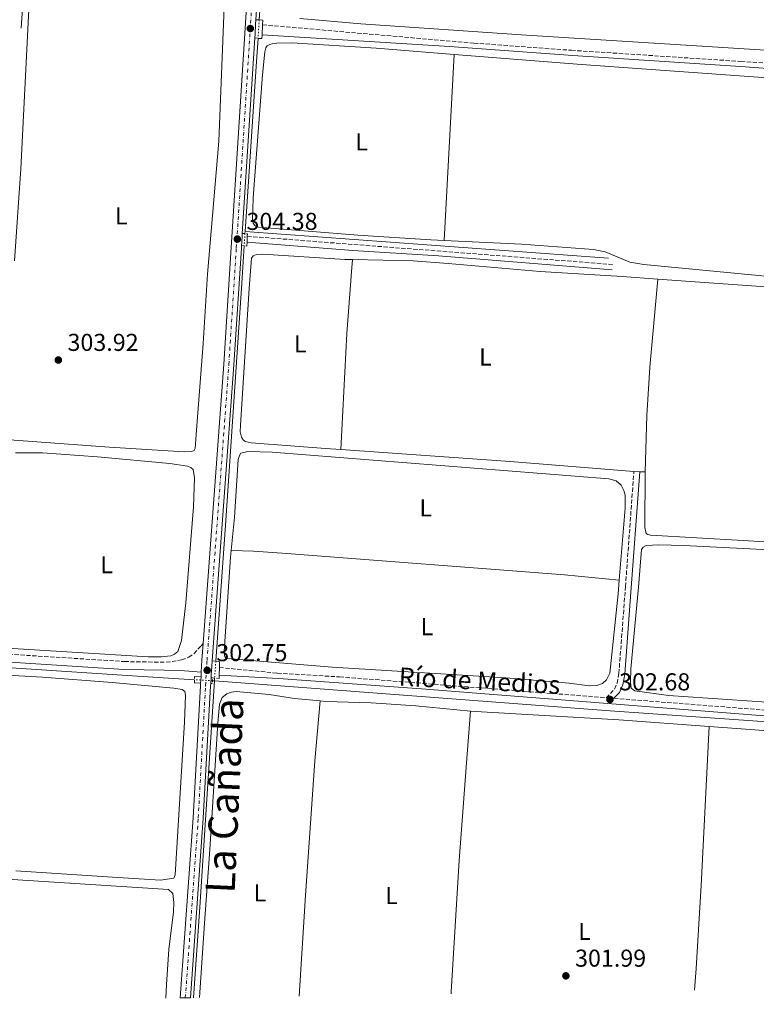
# Model space of a CAD drawing. Units: metres. Extents: x 604627 to 608188, y 4689891 to 4692254.
# Drawn here: x 607571 to 607873, y 4689932 to 4690336 of the extents above; entities that cross this region are included whole.
import ezdxf
from ezdxf.enums import TextEntityAlignment as Align

# ---------------------------------------------------------------- set-up
doc = ezdxf.new("R2010")
doc.units = ezdxf.units.M
doc.header["$MEASUREMENT"] = 0
for name, pattern in [('DGN Style 2', [1.7399219301090239, 1.043953158065414, -0.6959687720436097]), ('DGN Style 3', [2.435890702152634, 1.739921930109024, -0.6959687720436097]), ('DGN Style 4', [2.7856150101045474, 1.391937544087219, -0.6959687720436097, 0.001739921930109024, -0.6959687720436097]), ('DGN Style 5', [1.217945351076317, 0.5219765790327072, -0.6959687720436097])]:
    doc.linetypes.add(name, pattern=pattern)
for name, color, linetype, lineweight in [('Acequia de obra', 4, 'Continuous', 0), ('Acequia de obra no vista', 4, 'DGN Style 5', 0), ('acequia lineal', 4, 'Continuous', 0), ('Acequia sin especificar', 4, 'Continuous', 0), ('Camino', 7, 'DGN Style 3', 0), ('Cota de punto acotado terreno', 7, 'Continuous', 0), ('Eje pista pavimentada', 7, 'DGN Style 4', 0), ('Etiqueta de uso rústico', 92, 'Continuous', 0), ('Línea blanca (vial)', 7, 'Continuous', 13), ('Línea de cambio de uso (parcela vista)', 92, 'Continuous', 0), ('Línea de pavimento', 1, 'Continuous', 0), ('Margen derecho', 7, 'Continuous', 0), ('pavimentado', 23, 'Continuous', 0), ('Pontón-alcantarilla (pasos de agua)', 1, 'DGN Style 2', 0), ('Punto acotado terreno (símbolo)', 7, 'Continuous', 0), ('Texto de Cañada', 51, 'Continuous', 0)]:
    doc.layers.add(name, color=color, linetype=linetype, lineweight=lineweight)
doc.styles.add('Style-Arial', font='arial.ttf')

# ---------------------------------------------------------------- blocks, each defined once
blk = doc.blocks.new('5PATER')
at = {"layer": 'Acequia sin especificar', "linetype": 'Continuous', "lineweight": 0}
h = blk.add_hatch(color=51, dxfattribs=at)
edge = h.paths.add_edge_path()
edge.add_ellipse((0, 0), major_axis=(-0.1095731443231308, -0.1110710700762829), ratio=0.9994222409660317, start_angle=0, end_angle=360)

msp = doc.modelspace()

# ---------------------------------------------------------------- linework, layer by layer
at = {"layer": 'Acequia de obra', "color": 4, "linetype": 'Continuous', "lineweight": 0, "extrusion": (-0.08279740606838976, 0.00282769681182761, 0.9965623882522794), "elevation": -36747.000234834, "flags": 128}
msp.add_lwpolyline([(-4708504.895105334, 445717.3786313918), (-4708493.201868844, 445716.8958059614), (-4708343.768249052, 445711.7054325866)], dxfattribs=at)
at = {"layer": 'Acequia de obra', "color": 4, "linetype": 'Continuous', "lineweight": 0, "extrusion": (0.8704419754342292, -0.06149441393668041, 0.4884149920474813), "elevation": 240659.8686873651, "flags": 128}
msp.add_lwpolyline([(4721490.373181495, -134352.2294840827), (4721478.846100393, -134352.275323498), (4721410.966664766, -134352.8368563348)], dxfattribs=at)
at = {"layer": 'Acequia de obra', "color": 4, "linetype": 'Continuous', "lineweight": 0, "extrusion": (-0.0008183975783550453, -0.0127670022585532, 0.999918163590768), "elevation": -60073.69331982099, "flags": 128}
msp.add_lwpolyline([(607663.1453303873, 4689864.179961759), (607663.0953222195, 4689863.399898184)], dxfattribs=at)
at = {"layer": 'Acequia de obra', "color": 4, "linetype": 'Continuous', "lineweight": 0, "flags": 128}
for points, elevation in [([(607663.0999999996, 4690248.91), (607812.0800000001, 4690238.109999999)], 304.0599999999977), ([(607650.6100000005, 4690066.01), (607650.5199999996, 4690064.84)], 302.6000000000058), ([(607650.5199999996, 4690064.84), (607649.7000000002, 4690064.890000001)], 302.6000000000058)]:
    msp.add_lwpolyline(points, dxfattribs=dict(at, elevation=elevation))
at = {"layer": 'Acequia de obra', "color": 4, "linetype": 'Continuous', "lineweight": 0, "extrusion": (0.007478290718552607, 0.1277292054763018, 0.9917808856982079), "elevation": 603902.5561473399, "flags": 128}
msp.add_lwpolyline([(-332479.0218895646, -4678749.987970586), (-332457.635328363, -4678749.987970586), (-332309.9949727995, -4678751.160322425)], dxfattribs=at)
at = {"layer": 'Acequia de obra', "color": 4, "linetype": 'Continuous', "lineweight": 0, "extrusion": (0.6940687332236947, -0.05238691090377261, 0.7180001428462365), "elevation": 176270.4845963478, "flags": 128}
msp.add_lwpolyline([(4722496.324979131, -181396.3236838734), (4722403.477717183, -181397.7316429559), (4722366.214447608, -181397.9615138265)], dxfattribs=at)
at = {"layer": 'Acequia de obra', "color": 4, "linetype": 'Continuous', "lineweight": 0}
for points in [[(607595.8399999999, 4690525.26, 305.7899999999936), (607595.2199999997, 4690522.66, 305.3000000000029), (607593.3399999999, 4690520.16, 304.8099999999977), (607586.4400000004, 4690514.75, 304.320000000007), (607584.4500000002, 4690512.9, 304.320000000007), (607583.29, 4690511.119999999, 304.320000000007), (607582.8499999996, 4690508.32, 304.320000000007), (607582.1699999999, 4690501.550000001, 304.320000000007), (607576.9699999997, 4690417.24, 304.320000000007), (607571.3600000005, 4690332.26, 303.179999999993)], [(607662.7199999997, 4690243.100000001, 304.0099999999948), (607661.7000000002, 4690227.810000001, 303.8999999999942), (607655.1699999999, 4690130.560000001, 302.7599999999948), (607651.0899999999, 4690072.9, 302.6100000000006)], [(607931.8099999996, 4690045.960000001, 302.3600000000006), (607931.79, 4690045.789999999, 302.3600000000006), (607931.4600000001, 4690045.100000001, 302.3600000000006), (607931.0499999998, 4690044.720000001, 302.3600000000006), (607930.6699999999, 4690044.58, 302.3600000000006), (607927.8700000001, 4690044.560000001, 302.3600000000006), (607812.75, 4690052.57, 302.3600000000006), (607650.5199999996, 4690064.84, 302.6000000000058)]]:
    msp.add_polyline3d(points, dxfattribs=at)
at = {"layer": 'Acequia de obra no vista', "color": 4, "linetype": 'DGN Style 5', "lineweight": 0, "extrusion": (-0.0001825474139670177, -0.00264342697748626, 0.9999964894789664), "elevation": -12204.87930277803, "flags": 128}
msp.add_lwpolyline([(607668.9654810461, 4690319.794609742), (607668.4454774042, 4690312.264583435)], dxfattribs=at)
at = {"layer": 'Acequia de obra no vista', "color": 4, "linetype": 'DGN Style 5', "lineweight": 0, "extrusion": (-0.0005194682537606513, -0.00791795550320389, 0.9999685175711198), "elevation": -37148.79722801613, "flags": 128}
msp.add_lwpolyline([(607663.1259560212, 4690101.010422706), (607662.7959352863, 4690095.980265021)], dxfattribs=at)
at = {"layer": 'Acequia de obra no vista', "color": 4, "linetype": 'DGN Style 5', "lineweight": 0, "extrusion": (-0.0001006235513994561, -0.001444367229101513, 0.999998951838555), "elevation": -6532.72192672878, "flags": 128}
msp.add_lwpolyline([(607651.1173734544, 4690068.35655563), (607650.6373724511, 4690061.466548443)], dxfattribs=at)
at = {"layer": 'Acequia de obra no vista', "color": 4, "linetype": 'DGN Style 5', "lineweight": 0, "elevation": 302.6000000000058, "flags": 128}
msp.add_lwpolyline([(607649.7000000002, 4690064.890000001), (607642.3700000001, 4690065.32)], dxfattribs=at)
at = {"layer": 'Camino', "color": 7, "linetype": 'DGN Style 3', "lineweight": 0, "extrusion": (0.002191169221630348, -0.0001693395758131712, 0.9999975850478592), "elevation": 841.6494998672526, "flags": 128}
msp.add_lwpolyline([(607661.8842412123, 4690247.229773081), (607811.594604898, 4690235.659772916)], dxfattribs=at)
at = {"layer": 'Camino', "color": 7, "linetype": 'DGN Style 3', "lineweight": 0}
for points in [[(607670.2800000015, 4690333.640000001, 304.7599999999949), (607756.8799999993, 4690326.160000001, 304.5599999999977), (607796.8900000012, 4690323.210000001, 304.4299999999931), (607866.3799999985, 4690318.670000004, 304.2599999999948), (607896.3199999988, 4690316.550000003, 304.4199999999983), (607941.1599999988, 4690312.719999999, 304.1100000000005), (607989.8599999989, 4690309.59, 304.1000000000059), (608004.8500000002, 4690308.539999999, 303.7899999999936), (608029.7500000001, 4690306.320000002, 303.7700000000041), (608062.850000001, 4690303.840000001, 303.7700000000041), (608087.5499999997, 4690302.239999998, 303.6499999999942)], [(607652.5799999969, 4690070.350000001, 302.7799999999988), (607676.3199999988, 4690068, 302.7599999999947), (607701.8500000013, 4690066.469999999, 302.6799999999931), (607811.1600000006, 4690057.940000002, 302.6799999999931), (607814.5899999995, 4690061.449999999, 302.5099999999948), (607815.6299999988, 4690063.86, 302.5099999999948), (607816.3599999996, 4690067.930000001, 302.5099999999948), (607819.0599999975, 4690103.45, 302.5299999999988), (607822.5199999998, 4690150.690000003, 303)], [(607295.6299999995, 4690092.980000001, 301.5700000000069), (607360.260000002, 4690088.289999999, 301.8899999999995), (607431.0700000003, 4690083.61, 302.199999999997), (607488.579999997, 4690080.63, 302.3699999999953), (607529.6799999998, 4690078.080000003, 302.6900000000023), (607613.6399999999, 4690072.75, 302.3800000000048), (607630.7500000002, 4690072.440000001, 302.3800000000048), (607637.079999998, 4690073.399999999, 302.5399999999937), (607640.0199999994, 4690074.570000002, 302.3800000000048), (607642.1400000007, 4690075.969999999, 302.5399999999937), (607645.1499999971, 4690079.260000004, 302.7500000000001), (607645.9400000004, 4690080.120000003, 302.8099999999977)], [(607814.3099999977, 4690057.690000001, 302.6199999999953), (607888.1, 4690051.940000002, 302.6799999999931), (607938.0300000017, 4690049.31, 302.6799999999931), (607953.5300000005, 4690048.050000001, 302.6399999999994), (607963.3999999987, 4690046.450000001, 302.4600000000065), (607979.9899999984, 4690042.890000001, 302.25), (608004.3200000004, 4690036.440000001, 302.179999999993), (608028.3099999984, 4690029.41, 302.1900000000024), (608050.8999999972, 4690022.020000001, 302.2100000000065), (608077.3799999997, 4690013.550000001, 301.7400000000052), (608081.6099999986, 4690017.57, 301.9299999999931), (608091.7899999976, 4690027.480000001, 302.0299999999989)]]:
    msp.add_polyline3d(points, dxfattribs=at)
at = {"layer": 'Eje pista pavimentada', "color": 7, "linetype": 'DGN Style 4', "lineweight": 0}
msp.add_polyline3d([(607638.6000000001, 4689934.949999999, 301.6399999999994), (607643.8999999977, 4690008.649999999, 301.9400000000023), (607646.8900000004, 4690062.870000003, 302.9100000000035), (607647.4899999973, 4690073.120000001, 302.7500000000001), (607656.4499999981, 4690194.5, 303.729999999996), (607659.5100000004, 4690242.230000001, 304.3800000000047), (607669.3500000017, 4690396.520000001, 305.0399999999937), (607677.0299999996, 4690504.88, 305.3600000000006), (607679.6700000016, 4690539.370000001, 305.5200000000041), (607683.2600000014, 4690558.210000001, 305.5200000000041), (607690.1999999993, 4690585.920000004, 305.8500000000059)], dxfattribs=at)
at = {"layer": 'Línea blanca (vial)', "color": 7, "linetype": 'Continuous', "lineweight": 13, "extrusion": (0.1886559119100132, -0.01621880344910957, 0.9819093121648662), "elevation": 38867.70862614129, "flags": 128}
msp.add_lwpolyline([(4725147.715561225, -199944.1559232907), (4725208.463329755, -199942.782817752), (4725308.963867976, -199941.2512769586)], dxfattribs=at)
at = {"layer": 'Línea blanca (vial)', "color": 7, "linetype": 'Continuous', "lineweight": 13, "extrusion": (-0.0002699597802847278, -0.004229545990330893, 0.9999910189908872), "elevation": -19697.25753338012, "flags": 128}
msp.add_lwpolyline([(607662.0200361153, 4690206.851425212), (607667.1301277159, 4690286.912141318)], dxfattribs=at)
at = {"layer": 'Línea blanca (vial)', "color": 7, "linetype": 'Continuous', "lineweight": 13, "extrusion": (0.4990735183603221, -0.04379048721074912, 0.8654524923421818), "elevation": 98143.23944024931, "flags": 128}
msp.add_lwpolyline([(4725235.567277797, -168936.2881771473), (4725357.255047861, -168934.3320541886), (4725405.07070874, -168933.0425373261), (4725406.172617164, -168933.0146652572)], dxfattribs=at)
at = {"layer": 'Línea blanca (vial)', "color": 7, "linetype": 'Continuous', "lineweight": 13, "extrusion": (-0.8563577226229764, 0.0591783655720556, 0.5129808689924115), "elevation": -242655.6816989679, "flags": 128}
msp.add_lwpolyline([(-4720800.940583245, 145364.1038002928), (-4720805.838941582, 145364.0106036522), (-4720812.717779735, 145364.0805011326)], dxfattribs=at)
at = {"layer": 'Línea blanca (vial)', "color": 7, "linetype": 'Continuous', "lineweight": 13, "extrusion": (0.9773489440059154, -0.05521746602145863, 0.2043038744045033), "elevation": 334973.5628951703, "flags": 128}
msp.add_lwpolyline([(4716874.633403504, -69601.6074276197), (4716875.795505111, -69601.62791618005), (4716879.161436914, -69601.67893590704), (4716881.495624204, -69601.7197977855)], dxfattribs=at)
at = {"layer": 'Línea blanca (vial)', "color": 7, "linetype": 'Continuous', "lineweight": 13, "extrusion": (0.0009488566454844082, 0.01587753434175568, 0.9998734937852353), "elevation": 75346.08099490542, "flags": 128}
msp.add_lwpolyline([(-326779.1655152263, -4717358.433709708), (-326779.1655152263, -4717360.948505926)], dxfattribs=at)
at = {"layer": 'Línea blanca (vial)', "color": 7, "linetype": 'Continuous', "lineweight": 13, "extrusion": (0.0009014792505381491, 0.01565295794480413, 0.9998770785665301), "elevation": 74264.01521496873, "flags": 128}
msp.add_lwpolyline([(-336978.1102321544, -4716660.532908147), (-336978.1102321543, -4716662.446308259)], dxfattribs=at)
at = {"layer": 'Línea blanca (vial)', "color": 7, "linetype": 'Continuous', "lineweight": 13, "extrusion": (-0.564901513583638, 0.04707512059500145, 0.8238144287228045), "elevation": -122226.994985894, "flags": 128}
msp.add_lwpolyline([(-4724325.647440979, 178166.277942378), (-4724327.910430303, 178166.2073781656), (-4724328.03084625, 178166.2073781656)], dxfattribs=at)
at = {"layer": 'Línea blanca (vial)', "color": 7, "linetype": 'Continuous', "lineweight": 13, "extrusion": (0.6182696577794325, -0.04771932583744749, 0.7845160904729254), "elevation": 152119.3362441957, "flags": 128}
msp.add_lwpolyline([(4722787.457043957, -191963.8758939484), (4722861.507418371, -191963.3921076131), (4722915.785990327, -191961.8488150478), (4722916.747760838, -191961.84399134)], dxfattribs=at)
at = {"layer": 'Línea blanca (vial)', "color": 7, "linetype": 'Continuous', "lineweight": 13}
for points in [[(607645.9400000004, 4690080.120000003, 302.8099999999977), (607654.3899999994, 4690194.65, 303.729999999996), (607657.4499999996, 4690242.36, 304.3800000000047), (607667.2899999986, 4690396.660000001, 305.0399999999937), (607674.9699999989, 4690505.040000001, 305.3600000000006), (607677.6199999996, 4690539.65, 305.5200000000041), (607681.2499999997, 4690558.66, 305.5200000000041), (607686.9400000004, 4690581.420000004, 305.7899999999935)], [(607667.0699999996, 4690328.27, 304.7500000000001), (607667.1700000003, 4690329.770000001, 304.7500000000001), (607667.4299999995, 4690333.88, 304.7700000000041), (607667.5500000002, 4690335.739999999, 304.7799999999989)], [(607661.6499999971, 4690243.190000001, 304.3899999999994), (607661.7499999999, 4690244.79, 304.3899999999994), (607661.8999999975, 4690247.180000002, 304.3999999999942), (607661.9600000001, 4690248.210000002, 304.4100000000036)], [(607640.6700000021, 4689934.989999999, 301.6399999999994), (607645.9600000005, 4690008.52, 301.9400000000023), (607648.949999999, 4690062.760000004, 302.9100000000035), (607649.0100000016, 4690063.760000003, 302.8999999999941)]]:
    msp.add_polyline3d(points, dxfattribs=at)
at = {"layer": 'Línea de cambio de uso (parcela vista)', "color": 92, "linetype": 'Continuous', "lineweight": 0, "extrusion": (-1.407043395437854e-05, -0.0002616071171227606, 0.999999965681869), "elevation": -931.4727886787728, "flags": 128}
msp.add_lwpolyline([(607748.8242186593, 4690321.426818865), (607744.7242183778, 4690245.196816255)], dxfattribs=at)
at = {"layer": 'Línea de cambio de uso (parcela vista)', "color": 92, "linetype": 'Continuous', "lineweight": 0, "extrusion": (0.01963446683026577, 0.2811169847987768, 0.9594726304433784), "elevation": 1330706.011539355, "flags": 128}
msp.add_lwpolyline([(-279560.3773908676, -4529683.135582634), (-279509.4757314486, -4529683.703357513), (-279439.8665646667, -4529683.703357513)], dxfattribs=at)
at = {"layer": 'Línea de cambio de uso (parcela vista)', "color": 92, "linetype": 'Continuous', "lineweight": 0, "flags": 128}
for points, elevation in [([(607824.9299999997, 4690150.49), (607822.5199999996, 4690150.689999999)], 303), ([(607693.8499999996, 4690056.67), (607691.7100000001, 4690032.119999999), (607687.8700000001, 4689976.939999999), (607685.2599999999, 4689935.66)], 301.2200000000012)]:
    msp.add_lwpolyline(points, dxfattribs=dict(at, elevation=elevation))
at = {"layer": 'Línea de cambio de uso (parcela vista)', "color": 92, "linetype": 'Continuous', "lineweight": 0, "extrusion": (-0.1099195080821094, 0.001013082985196716, 0.9939399757560073), "elevation": -61759.14183355741, "flags": 128}
msp.add_lwpolyline([(-4695553.134002652, 561187.9193710401), (-4695553.134002652, 561185.736047885)], dxfattribs=at)
at = {"layer": 'Línea de cambio de uso (parcela vista)', "color": 92, "linetype": 'Continuous', "lineweight": 0, "extrusion": (-0.0002591323021836721, -0.005075418884298293, 0.9999870864034189), "elevation": -23659.33945702997, "flags": 128}
msp.add_lwpolyline([(607657.4879704954, 4690058.546982348), (607666.5879701903, 4690058.376972569), (607680.2079697332, 4690057.386967408), (607794.0979659088, 4690048.616930573), (607816.5179599734, 4690046.486827013)], dxfattribs=at)
at = {"layer": 'Línea de cambio de uso (parcela vista)', "color": 92, "linetype": 'Continuous', "lineweight": 0}
for points in [[(607568.5, 4690236.91, 303.75), (607571.1399999997, 4690274.680000001, 303.5899999999965), (607574.4699999997, 4690339.960000001, 303.429999999993), (607575.0499999998, 4690352.51, 303.429999999993), (607575.5599999996, 4690354.16, 303.429999999993), (607576.4500000002, 4690354.939999999, 303.429999999993), (607579.8300000001, 4690355.390000001, 303.429999999993), (607602, 4690355.310000001, 303.429999999993), (607623.6600000003, 4690354.949999999, 303.429999999993), (607639.4299999997, 4690354.210000001, 303.429999999993), (607652.3300000001, 4690353.130000001, 303.5899999999965), (607653.5300000003, 4690352.720000001, 303.5899999999965), (607654.1100000005, 4690352, 303.5899999999965), (607654.5499999998, 4690350.9, 303.5899999999965), (607654.5599999996, 4690340.850000001, 303.5899999999965), (607652.2800000003, 4690286, 303.75), (607647.7400000002, 4690231.470000001, 303.5899999999965), (607645.9199999999, 4690203.140000001, 303.5899999999965), (607643.0700000003, 4690165.779999999, 303.429999999993), (607642.5700000003, 4690160, 303.429999999993), (607642.1600000003, 4690159.210000001, 303.429999999993), (607641.2699999996, 4690158.869999999, 303.429999999993), (607638.1200000001, 4690158.619999999, 303.429999999993)], [(607943.9199999999, 4690319.039999999, 304.1699999999983), (607929.8200000003, 4690319.59, 304.1699999999983), (607874.3300000001, 4690323.449999999, 304.1699999999983), (607778.4199999999, 4690329.480000001, 304.3399999999965), (607710.5800000001, 4690334.01, 304.1699999999983), (607685.5199999996, 4690336.180000001, 304.1699999999983)], [(607744.7199999997, 4690245.279999999, 304.0800000000018), (607739.2000000002, 4690245.529999999, 303.9799999999959), (607709.3899999997, 4690247.470000001, 303.820000000007), (607668.5800000001, 4690250.689999999, 303.9799999999959), (607667.6200000001, 4690250.99, 303.9799999999959), (607666.9000000004, 4690251.529999999, 303.9799999999959), (607666.4100000003, 4690252.42, 303.9799999999959), (607666.1699999999, 4690253.539999999, 303.9799999999959), (607666.3700000001, 4690262.82, 303.820000000007), (607670.2100000001, 4690313.210000001, 303.9799999999959), (607671.1600000003, 4690322.619999999, 303.9799999999959), (607671.5599999996, 4690324.17, 303.9799999999959), (607672.1699999999, 4690324.99, 303.9799999999959), (607673.1900000004, 4690325.550000001, 303.9799999999959), (607674.1799999997, 4690325.859999999, 303.820000000007), (607676.1299999999, 4690326.180000001, 303.820000000007), (607682.25, 4690326.26, 303.820000000007), (607716.8600000005, 4690324.060000001, 303.9799999999959), (607748.8200000003, 4690321.51, 304.1000000000058)], [(607748.8200000003, 4690321.51, 304.1000000000058), (607801.04, 4690317.359999999, 304.3099999999977), (607873.4000000004, 4690312.25, 304.3099999999977), (607914.7300000006, 4690308.109999999, 304.3099999999977), (607945.7800000003, 4690305.699999999, 304.1399999999995), (607946.8099999996, 4690305.439999999, 303.820000000007), (607947.4299999997, 4690304.960000001, 303.820000000007), (607947.6500000004, 4690302.26, 303.820000000007), (607944.4900000002, 4690253.01, 303.9799999999959), (607942.2599999999, 4690227.060000001, 303.9799999999959), (607941.8499999996, 4690226.100000001, 303.9799999999959), (607941.3399999999, 4690225.75, 303.9799999999959), (607939.1200000001, 4690225.529999999, 303.9799999999959), (607923.5099999999, 4690226.199999999, 303.9799999999959), (607826.5199999996, 4690235.439999999, 303.9799999999959), (607820.9000000004, 4690236.390000001, 304.1399999999995), (607810.7800000003, 4690240.59, 304.3099999999977), (607805.9500000002, 4690241.609999999, 304.4700000000012), (607776.4000000004, 4690243.82, 304.6300000000047), (607744.7199999997, 4690245.279999999, 304.0800000000018)], [(607702.3399999999, 4690159.630000001, 302.8399999999965), (607696.0599999996, 4690160.07, 302.8399999999965), (607665.5599999996, 4690162.369999999, 303.1699999999983), (607663.0999999996, 4690162.9, 303.3300000000018), (607662.3700000001, 4690163.609999999, 303.4900000000052), (607661.6799999997, 4690164.67, 303.4900000000052), (607661.1500000004, 4690166.92, 303.4900000000052), (607661.1600000003, 4690169.66, 303.4900000000052), (607664.75, 4690225.600000001, 303.570000000007), (607665.75, 4690238.060000001, 303.570000000007), (607666.3600000005, 4690239.02, 303.570000000007), (607667.7999999998, 4690239.539999999, 303.570000000007), (607670.3600000005, 4690239.66, 303.570000000007), (607704.0800000001, 4690237.52, 303.570000000007), (607707.1299999999, 4690237.449999999, 303.5399999999936)], [(607707.1299999999, 4690237.449999999, 303.5399999999936), (607706.6900000004, 4690232.390000001, 303.2100000000065), (607704.8200000003, 4690207.189999999, 303.2100000000065), (607702.3399999999, 4690159.630000001, 302.8399999999965)], [(607707.1299999999, 4690237.449999999, 303.5399999999936), (607732, 4690236.939999999, 303.2400000000052), (607746.4100000003, 4690235.92, 303.0800000000018), (607784.0700000003, 4690232.640000001, 303.0800000000018), (607817.75, 4690230.560000001, 303.2400000000052), (607832.2699999996, 4690229.5, 303.2400000000052)], [(607832.2699999996, 4690229.5, 303.2400000000052), (607887.9199999999, 4690225.439999999, 303.2400000000052), (607924.8200000003, 4690223.279999999, 303.0800000000018), (607935.0199999996, 4690222.5, 303.0800000000018), (607937.8700000001, 4690221.600000001, 303.0800000000018), (607939.5199999996, 4690220.41, 303.0800000000018), (607940.2100000001, 4690219.119999999, 303.0800000000018), (607940.4800000006, 4690215.59, 303.0800000000018), (607938.4500000002, 4690171.51, 303.4100000000035), (607936.0800000001, 4690144.980000001, 303.2400000000052), (607934.0999999996, 4690130.289999999, 303.4100000000035), (607932.2599999999, 4690124.189999999, 303.4100000000035), (607930.3600000005, 4690121.67, 303.4100000000035), (607927.6399999997, 4690119.939999999, 303.4100000000035), (607925.1100000005, 4690119.380000001, 303.4100000000035), (607919.1600000003, 4690119.130000001, 303.4100000000035), (607867.3700000001, 4690122.34, 303.570000000007), (607829.3499999996, 4690124.480000001, 303.0800000000018), (607828.1799999997, 4690124.75, 303.0800000000018), (607827.4900000002, 4690125.16, 303.0800000000018), (607827, 4690127.720000001, 303.0800000000018), (607827.0999999996, 4690150.470000001, 303.2400000000052)], [(607827.0999999996, 4690150.470000001, 303.2400000000052), (607827.8499999996, 4690173.529999999, 303.4100000000035), (607829.0800000001, 4690193.350000001, 303.2400000000052), (607832.2699999996, 4690229.5, 303.2400000000052)], [(607638.1200000001, 4690158.619999999, 303.429999999993), (607607.5, 4690160.58, 303.75), (607566.5099999999, 4690163.66, 303.429999999993)], [(607657.4299999997, 4690118.220000001, 302.4400000000023), (607658.7300000006, 4690131.980000001, 302.4400000000023), (607660.2999999998, 4690155.600000001, 302.4400000000023), (607660.7999999998, 4690157.210000001, 302.4400000000023), (607661.3399999999, 4690158.140000001, 302.4400000000023), (607664.1799999997, 4690158.84, 302.4400000000023), (607674.2699999996, 4690158.51, 302.4400000000023), (607812.2599999999, 4690147.66, 302.1199999999953), (607815.1799999997, 4690146.75, 302.1199999999953), (607817.2400000002, 4690144.99, 302.1199999999953), (607818.3600000005, 4690142.810000001, 302.2799999999988), (607818.9500000002, 4690140.9, 302.2799999999988), (607818.8899999997, 4690135.630000001, 302.2799999999988), (607816.4600000001, 4690106.16, 302.4199999999983)], [(607568.9100000003, 4690158.33, 302.4499999999971), (607580.0599999996, 4690158.27, 302.2899999999936), (607602.5800000001, 4690156.609999999, 302.2899999999936), (607632.2100000001, 4690153.930000001, 302.2899999999936), (607639.5300000003, 4690152.810000001, 302.2899999999936), (607640.9000000004, 4690152.300000001, 302.2899999999936), (607641.8600000005, 4690151.51, 302.2899999999936), (607642.3399999999, 4690148.02, 302.2899999999936), (607641.9000000004, 4690136.15, 302.2899999999936), (607638.8600000005, 4690096.869999999, 302.4499999999971), (607637.0199999996, 4690081.41, 302.2899999999936), (607635.4800000006, 4690076.890000001, 302.2899999999936), (607634.1900000004, 4690075.730000001, 302.2899999999936), (607632.7199999997, 4690075.08, 302.2899999999936), (607628.7100000001, 4690074.699999999, 302.2899999999936)], [(607877.04, 4690056.15, 302.5800000000018), (607836.7199999997, 4690058.859999999, 302.4199999999983), (607822.8899999997, 4690060.810000001, 302.4199999999983), (607821.4400000004, 4690061.82, 302.4199999999983), (607821.1500000004, 4690064.350000001, 302.4199999999983), (607821.2100000001, 4690069.730000001, 302.4199999999983), (607824.3499999996, 4690103.180000001, 302.4199999999983), (607825.5700000003, 4690118.720000001, 302.5800000000018), (607826.2800000003, 4690119.680000001, 302.5800000000018), (607827.54, 4690120.369999999, 302.5800000000018), (607832.7400000002, 4690120.619999999, 302.5800000000018), (607842.7999999998, 4690120.32, 302.5800000000018), (607880.79, 4690118.34, 302.4199999999983)], [(607816.4600000001, 4690106.16, 302.4199999999983), (607816, 4690100.57, 302.4400000000023), (607812.5800000001, 4690068.050000001, 302.2799999999988), (607811.2300000006, 4690065.300000001, 302.2799999999988), (607809.5999999996, 4690063.82, 302.2799999999988), (607807.3099999996, 4690062.939999999, 302.2799999999988), (607804.3399999999, 4690062.82, 302.2799999999988), (607795.9800000006, 4690063.890000001, 302.2799999999988), (607770.0300000003, 4690066.119999999, 302.4400000000023), (607698.7999999998, 4690070.449999999, 302.4400000000023), (607655.7400000002, 4690074.039999999, 302.2799999999988), (607654.9800000006, 4690074.41, 302.2799999999988), (607654.6299999999, 4690075.220000001, 302.2799999999988), (607654.4900000002, 4690076.83, 302.2799999999988), (607657.1799999997, 4690115.58, 302.4400000000023), (607657.4299999997, 4690118.220000001, 302.4400000000023)], [(607628.7100000001, 4690074.699999999, 302.2899999999936), (607623.3799999999, 4690074.730000001, 302.2899999999936), (607563.3700000001, 4690078.439999999, 302.2899999999936)], [(607541.1699999999, 4690068.560000001, 301.5500000000029), (607580.04, 4690066.300000001, 301.7100000000065), (607608.5700000003, 4690064.17, 301.7100000000065), (607633.8899999997, 4690061.789999999, 301.7100000000065), (607637.2400000002, 4690061.279999999, 301.5500000000029), (607638.3399999999, 4690060.430000001, 301.5500000000029), (607638.6799999997, 4690059.02, 301.5500000000029), (607638.25, 4690047.869999999, 301.5500000000029), (607634.4299999997, 4689985.4, 301.3800000000047), (607633.9500000002, 4689984.060000001, 301.3800000000047), (607628.4800000006, 4689983.199999999, 301.3800000000047)], [(607644.3700000001, 4689935.039999999, 301.2599999999948), (607646.4000000004, 4689965.539999999, 301.5399999999936), (607648.6699999999, 4689995.699999999, 301.5399999999936), (607651.8799999999, 4690047.560000001, 301.3800000000047), (607652.5700000003, 4690055.359999999, 301.3800000000047), (607653.7199999997, 4690057.970000001, 301.3800000000047), (607655.5899999999, 4690059.560000001, 301.3800000000047), (607657.5700000003, 4690060.220000001, 301.3800000000047), (607659.4500000002, 4690060.480000001, 301.3800000000047), (607672.9699999997, 4690059.24, 301.2200000000012), (607683.3799999999, 4690057.680000001, 301.2200000000012), (607693.8499999996, 4690056.67, 301.2200000000012)], [(607693.8499999996, 4690056.67, 301.2200000000012), (607696.25, 4690056.439999999, 301.2200000000012), (607714.7999999998, 4690055.890000001, 301.2200000000012), (607733.0800000001, 4690054.560000001, 301.2200000000012), (607755.5599999996, 4690052.470000001, 301.070000000007)], [(607747.5899999999, 4689936.609999999, 301.3800000000047), (607747.6500000004, 4689937.41, 301.3800000000047), (607750.9100000003, 4689991.180000001, 301.3800000000047), (607753.9299999997, 4690031.199999999, 301.5399999999936), (607755.5599999996, 4690052.470000001, 301.070000000007)], [(607755.5599999996, 4690052.470000001, 301.070000000007), (607757.6600000003, 4690052.27, 301.0500000000029), (607816.2999999998, 4690048.810000001, 300.8899999999995), (607853.3499999996, 4690046.100000001, 301.0099999999948)], [(607853.3499999996, 4690046.100000001, 301.0099999999948), (607850.0999999996, 4689981.01, 301.1699999999983), (607848.0300000003, 4689947.02, 301.3399999999965), (607847.4100000003, 4689938.130000001, 301.3399999999965)], [(607853.3499999996, 4690046.100000001, 301.0099999999948), (607915.0499999998, 4690041.600000001, 301.2200000000012), (607934.6299999999, 4690040.890000001, 301.2200000000012), (607945.1299999999, 4690040.869999999, 301.2200000000012), (607952.8700000001, 4690040.310000001, 301.2200000000012), (607962.1100000005, 4690039.08, 301.2200000000012), (607973.2800000003, 4690036.970000001, 301.2200000000012), (608039.9000000004, 4690018.480000001, 301.2200000000012), (608061.3700000001, 4690010.9, 301.2200000000012), (608063.6100000005, 4690009.24, 301.2200000000012), (608063.9900000002, 4690007.91, 301.2200000000012), (608064, 4690007.33, 301.2200000000012), (608063.6299999999, 4690005.99, 301.2200000000012), (608061.7300000006, 4690003.720000001, 301.2200000000012), (608033.2800000003, 4689978.640000001, 301.2200000000012), (607991, 4689945, 301.2200000000012), (607985.29, 4689940.220000001, 301.2400000000052)], [(607464.2699999996, 4689932.310000001, 301.0599999999977), (607466.6100000005, 4689968.699999999, 301.0599999999977), (607467.8600000005, 4689985.57, 300.8999999999942), (607468.54, 4689987.859999999, 300.8999999999942), (607469.3300000001, 4689988.789999999, 300.8999999999942), (607471.0700000003, 4689989.369999999, 300.7299999999959), (607473.6699999999, 4689989.539999999, 300.7299999999959), (607531.3499999996, 4689985.76, 300.7299999999959), (607631.7000000002, 4689979.34, 301.3800000000047), (607633.4800000006, 4689977.730000001, 301.3800000000047), (607633.8300000001, 4689973.970000001, 301.2200000000012), (607633.79, 4689970.24, 301.2200000000012), (607631.8600000005, 4689954.710000001, 301.0599999999977), (607630.8799999999, 4689940.480000001, 300.8999999999942), (607630.5899999999, 4689934.83, 300.8999999999942)], [(607628.4800000006, 4689983.199999999, 301.3800000000047), (607608.7100000001, 4689984.42, 301.3800000000047), (607569.1600000003, 4689987.02, 301.7100000000065)]]:
    msp.add_polyline3d(points, dxfattribs=at)
at = {"layer": 'Línea de pavimento', "color": 1, "linetype": 'Continuous', "lineweight": 0, "extrusion": (-0.0001330748458101024, -0.002455835783868621, 0.9999969755762705), "elevation": -11294.79574193253, "flags": 128}
msp.add_lwpolyline([(607670.3151753898, 4690320.045821329), (607670.0951740603, 4690315.985809085)], dxfattribs=at)
at = {"layer": 'Línea de pavimento', "color": 1, "linetype": 'Continuous', "lineweight": 0, "extrusion": (-0.0005767012666242781, -0.0102233406936561, 0.9999475739861118), "elevation": -47996.57896615406, "flags": 128}
msp.add_lwpolyline([(607670.4647147955, 4690090.007378866), (607670.3547032798, 4690088.057276955)], dxfattribs=at)
at = {"layer": 'Línea de pavimento', "color": 1, "linetype": 'Continuous', "lineweight": 0, "flags": 128}
for points, elevation in [([(607670.0599999996, 4690329.58), (607669.9800000006, 4690327.980000001)], 304.75), ([(607663.9199999999, 4690244.619999999), (607663.8499999996, 4690243)], 304.3899999999995), ([(607642.4000000004, 4690066.66), (607645.0300000003, 4690066.460000001)], 302.8600000000006), ([(607649.1500000004, 4690066.140000001), (607649.7199999997, 4690066.100000001)], 302.8600000000006)]:
    msp.add_lwpolyline(points, dxfattribs=dict(at, elevation=elevation))
at = {"layer": 'Línea de pavimento', "color": 1, "linetype": 'Continuous', "lineweight": 0, "extrusion": (-0.0003764528724596967, -0.009693661480197725, 0.999952944498061), "elevation": -45390.03805613583, "flags": 128}
msp.add_lwpolyline([(607664.1215392635, 4690028.413634169), (607664.0815355018, 4690027.383585772)], dxfattribs=at)
at = {"layer": 'Línea de pavimento', "color": 1, "linetype": 'Continuous', "lineweight": 0, "extrusion": (-0.0001560292292345462, -0.004160779450663486, 0.9999913317470521), "elevation": -19305.49940508173, "flags": 128}
msp.add_lwpolyline([(607664.0500987534, 4690207.292885657), (607663.9600971944, 4690204.892864882)], dxfattribs=at)
at = {"layer": 'Línea de pavimento', "color": 1, "linetype": 'Continuous', "lineweight": 0, "extrusion": (0.000421221929095667, 0.01236860751438293, 0.9999234171276526), "elevation": 58568.35277820003, "flags": 128}
msp.add_lwpolyline([(607652.2885203118, 4689701.445765073), (607652.3985371526, 4689704.676012169)], dxfattribs=at)
at = {"layer": 'Línea de pavimento', "color": 1, "linetype": 'Continuous', "lineweight": 0, "extrusion": (0.0004491727734880405, 0.01222748108578442, 0.9999251406730989), "elevation": 57923.44482439207, "flags": 128}
msp.add_lwpolyline([(607652.3826812989, 4689712.6877845), (607652.4726947657, 4689715.137967673)], dxfattribs=at)
at = {"layer": 'Línea de pavimento', "color": 1, "linetype": 'Continuous', "lineweight": 0, "extrusion": (0.0009751341978456204, 0.03120429431246064, 0.9995125517619865), "elevation": 147245.4498525016, "flags": 128}
msp.add_lwpolyline([(-460862.8966134645, -4704453.562207494), (-460862.8966134645, -4704454.843456884)], dxfattribs=at)
at = {"layer": 'Línea de pavimento', "color": 1, "linetype": 'Continuous', "lineweight": 0, "extrusion": (-0.01577847777517156, 0.0006860207822721923, 0.9998752767293453), "elevation": -6067.367673069873, "flags": 128}
msp.add_lwpolyline([(-4712031.679500291, 403299.9412057668), (-4712031.679500292, 403302.4739118299)], dxfattribs=at)
at = {"layer": 'Línea de pavimento', "color": 1, "linetype": 'Continuous', "lineweight": 0, "extrusion": (0.06043966179072519, -0.001831504902484603, 0.9981701723015044), "elevation": 28438.57162765373, "flags": 128}
msp.add_lwpolyline([(4706317.018752415, -464442.5159402408), (4706317.018752414, -464443.1774536571)], dxfattribs=at)
at = {"layer": 'Margen derecho', "color": 7, "linetype": 'Continuous', "lineweight": 0}
for points in [[(607670.0599999981, 4690329.580000004, 304.7500000000001), (607746.8799999991, 4690324.74, 304.5899999999966), (607797.420000001, 4690321.059999999, 304.4299999999931), (607866.2399999977, 4690316.57, 304.2599999999948), (607896.16, 4690314.449999999, 304.4199999999983), (607943.0599999987, 4690310.470000001, 304.1000000000059), (607989.719999998, 4690307.489999998, 304.1000000000059), (608004.6800000003, 4690306.440000002, 303.7899999999936), (608031.1400000004, 4690304.100000002, 303.7700000000041), (608062.699999999, 4690301.74, 303.7700000000041), (608087.5799999987, 4690300.140000002, 303.6499999999942)], [(607663.9200000003, 4690244.620000003, 304.3899999999994), (607707.3000000007, 4690241.250000001, 304.3899999999994), (607742.449999999, 4690239.010000002, 304.2400000000053), (607813.6000000014, 4690233.220000001, 304.070000000007)], [(607814.3099999977, 4690057.690000001, 302.6199999999953), (607816.639999999, 4690060.080000003, 302.5099999999948), (607817.9699999989, 4690063.149999999, 302.5099999999948), (607818.7600000004, 4690067.63, 302.5099999999948), (607821.0500000012, 4690097.54, 302.4900000000053), (607824.9299999994, 4690150.489999999, 303)], [(607471.5899999996, 4690077.690000002, 302.1499999999941), (607471.6299999978, 4690078.350000001, 302.1499999999941), (607485.8099999976, 4690077.580000003, 302.3600000000005), (607528.3099999975, 4690074.940000002, 302.6900000000023), (607613.5100000004, 4690069.54, 302.3800000000048), (607629.940000001, 4690069.230000001, 302.3800000000048), (607636.6800000002, 4690069.070000002, 302.3800000000048), (607645.1400000004, 4690068.370000001, 302.8300000000017)], [(607652.4699999995, 4690067.120000003, 302.8200000000071), (607676.7600000014, 4690065.800000001, 302.6799999999931), (607735.379999999, 4690061.520000001, 302.6799999999931), (607882.9600000014, 4690049.980000001, 302.6799999999931), (607948.3099999991, 4690046.25, 302.6799999999931), (607969.7699999991, 4690042.780000003, 302.3500000000059), (607989.260000002, 4690038.149999999, 302.1900000000024), (608031.2199999986, 4690026.039999999, 302.1900000000024), (608056.1499999977, 4690017.88, 302.1300000000046), (608075.4499999986, 4690011.730000001, 301.7700000000041)]]:
    msp.add_polyline3d(points, dxfattribs=at)
at = {"layer": 'pavimentado', "color": 23, "linetype": 'Continuous', "lineweight": 0}
msp.add_polyline3d([(607671.4100000008, 4690396.38, 305.0399999999936), (607667.5500000007, 4690335.739999998, 304.7799999999988), (607667.4299999999, 4690333.88, 304.7700000000041), (607667.1700000007, 4690329.770000001, 304.75), (607667.0700000002, 4690328.269999999, 304.75), (607661.9600000005, 4690248.210000001, 304.4100000000035), (607661.8999999979, 4690247.180000001, 304.3999999999942), (607661.7500000005, 4690244.789999999, 304.3899999999995), (607661.6499999977, 4690243.190000001, 304.3899999999995), (607661.5799999983, 4690242.09, 304.3800000000047), (607658.5100000016, 4690194.359999998, 303.7299999999959), (607649.5599999997, 4690072.989999998, 302.75), (607649.4200000011, 4690070.659999999, 302.7899999999936), (607649.2199999979, 4690067.3, 302.8399999999965), (607649.1499999985, 4690066.140000001, 302.8600000000006), (607649.1399999995, 4690066.02, 302.8600000000006), (607649.0100000021, 4690063.760000002, 302.8999999999942), (607648.9499999996, 4690062.760000003, 302.9100000000035), (607645.9600000011, 4690008.52, 301.9400000000023), (607640.6700000026, 4689934.989999998, 301.6399999999995), (607636.5199999998, 4689934.920000002, 301.6399999999995), (607641.8399999995, 4690008.78, 301.9400000000023), (607644.8200000012, 4690062.989999998, 302.9100000000035), (607644.8799999993, 4690063.949999999, 302.8999999999942), (607645.0300000012, 4690066.460000002, 302.8600000000006), (607645.1400000007, 4690068.370000001, 302.8300000000018), (607645.4299999991, 4690073.260000001, 302.75), (607645.940000001, 4690080.120000001, 302.8099999999977), (607654.3899999999, 4690194.649999999, 303.7299999999959), (607657.4500000001, 4690242.359999999, 304.3800000000047), (607667.2899999992, 4690396.66, 305.0399999999936)], dxfattribs=at)
at = {"layer": 'Pontón-alcantarilla (pasos de agua)', "color": 1, "linetype": 'DGN Style 2', "lineweight": 0, "flags": 128}
for points, elevation in [([(607667.5499999998, 4690335.74), (607670.3899999997, 4690335.59)], 304.7799999999988), ([(607667.0700000003, 4690328.27), (607669.9800000006, 4690327.980000001)], 304.75), ([(607661.9600000001, 4690248.210000001), (607664.0499999998, 4690248.050000001)], 304.4100000000035), ([(607661.6500000004, 4690243.189999999), (607663.8499999996, 4690243)], 304.3899999999995), ([(607649.5599999996, 4690072.99), (607652.6699999999, 4690072.800000001)], 302.75), ([(607642.3499999996, 4690064.060000001), (607642.4000000004, 4690066.66)], 302.8600000000006), ([(607652.4299999997, 4690065.84), (607649.7199999997, 4690066.100000001), (607649.6699999999, 4690063.74)], 302.8600000000006)]:
    msp.add_lwpolyline(points, dxfattribs=dict(at, elevation=elevation))

# ---------------------------------------------------------------- block references
at = {"layer": 'Punto acotado terreno (símbolo)', "color": 7, "linetype": 'Continuous', "lineweight": 0, "xscale": 10, "yscale": 10, "zscale": 10}
for p in [(607665.2500000002, 4690332.149999999, 304.7599999999952), (607659.9200000016, 4690245.870000001, 304.3800000000051), (607586.5399999983, 4690196.290000001, 303.9199999999983), (607647.5599999988, 4690069.149999999, 302.7500000000005), (607812.7099999996, 4690057.2, 302.679999999993), (607794.6400000004, 4689943.970000001, 301.9900000000052)]:
    msp.add_blockref('5PATER', p, dxfattribs=at)

# ---------------------------------------------------------------- texts
at = {"layer": 'acequia lineal', "color": 4, "linetype": 'Continuous', "lineweight": 0, "style": 'Style-Arial'}
msp.add_text('Río de Medios', height=7.5, rotation=356.9814699999999, dxfattribs=at).set_placement((607725.9699999995, 4690062.91, 301.1900000000023))
at = {"layer": 'Cota de punto acotado terreno', "color": 7, "linetype": 'Continuous', "lineweight": 0, "style": 'Style-Arial'}
for s, p in [('304.38', (607663.6700000026, 4690249.620000001, 304.3800000000047)), ('303.92', (607590.2899999995, 4690200.039999999, 303.9199999999983)), ('302.75', (607651.3099999976, 4690072.899999999, 302.75)), ('302.68', (607816.4600000007, 4690060.95, 302.679999999993)), ('301.99', (607798.3900000015, 4689947.719999998, 301.9900000000052))]:
    msp.add_text(s, height=7.000000000000002, dxfattribs=at).set_placement(p)
at = {"layer": 'Etiqueta de uso rústico', "color": 92, "linetype": 'Continuous', "lineweight": 0, "style": 'Style-Arial'}
for p in [(607710.8514203794, 4690285.660009998, 303.8999999999942), (607612.3214203782, 4690255.380009999, 303.6000000000058), (607685.7414203817, 4690202.890009999, 303.3600000000006), (607761.6314203782, 4690197.53001, 302.9700000000012), (607737.1414203796, 4690135.700009998, 302.3300000000018), (607606.3414203791, 4690112.41001, 302.5), (607737.6714203815, 4690087.050009999, 302.4400000000023), (607669.19142038, 4689977.940010001, 301.3800000000047), (607723.1214203805, 4689976.860009999, 301.3000000000029), (607802.2614203793, 4689962.190009999, 301.6699999999983)]:
    msp.add_text('L', height=7.000000000000002, dxfattribs=at).set_placement(p, align=Align.MIDDLE_CENTER)
at = {"layer": 'Texto de Cañada', "color": 51, "linetype": 'Continuous', "lineweight": 0, "style": 'Style-Arial'}
msp.add_text('La Cañada', height=12, rotation=87.317, dxfattribs=at).set_placement((607658.7899999988, 4689977.56, 301.4499999999971))

doc.saveas('drawing.dxf')
